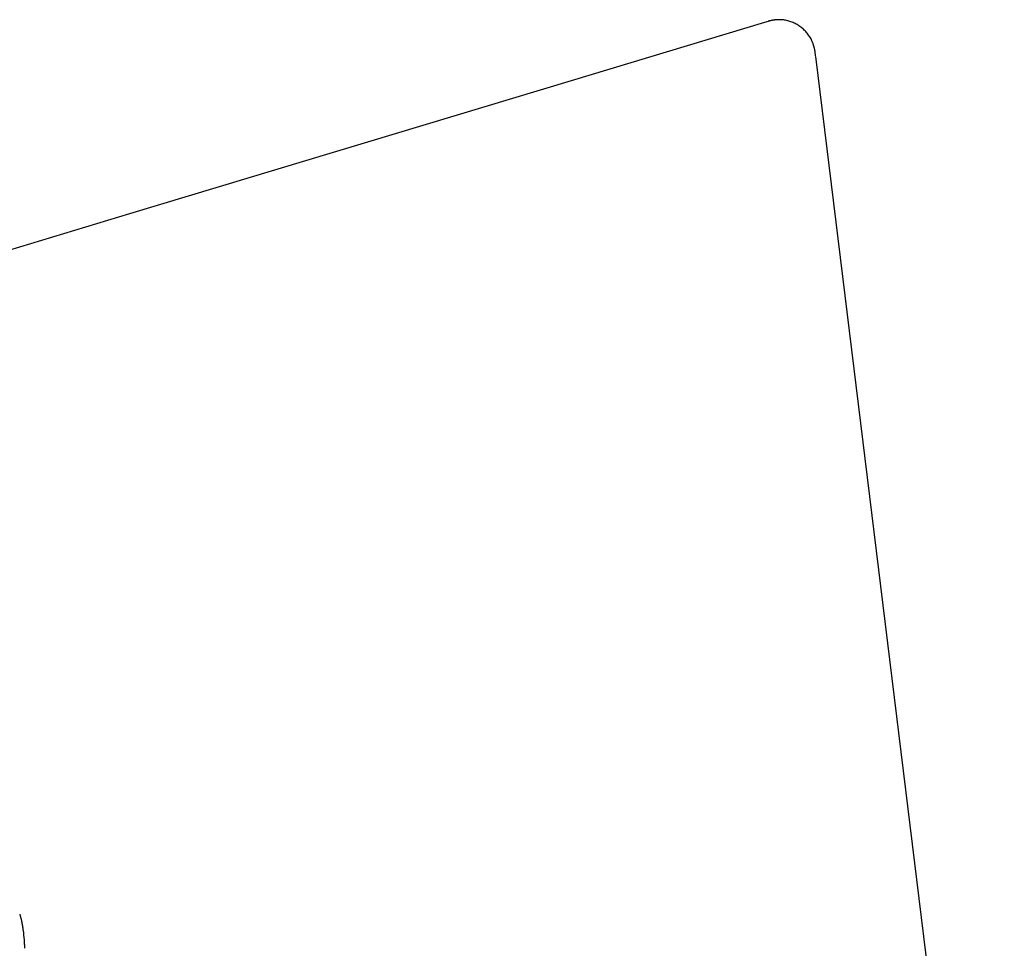
# Model space of a CAD drawing. Units: millimetres. Extents: x 8 to 539, y 12 to 422.
# Drawn here: x 99 to 159, y 365 to 422 of the extents above; entities that cross this region are included whole.
import ezdxf

# ---------------------------------------------------------------- set-up
doc = ezdxf.new("R2010")
doc.units = ezdxf.units.MM

msp = doc.modelspace()

# ---------------------------------------------------------------- linework, layer by layer
at = {"color": 7, "linetype": 'Continuous', "lineweight": 30}
for p, q in [((144.642, 422.03), (132.77, 418.451)), ((144.856, 422.089), (144.642, 422.03)), ((147.768, 420.053), (147.753, 420.154)), ((132.77, 418.451), (105.684, 410.284)), ((105.684, 410.284), (96.11, 407.398))]:
    msp.add_line(p, q, dxfattribs=at)
at = {"color": 7, "linetype": 'Continuous', "lineweight": 30, "flags": 128}
msp.add_lwpolyline([(159.351, 325.709), (155.227, 359.285), (147.778, 419.946)], dxfattribs=at)
at = {"color": 7, "linetype": 'Continuous', "lineweight": 30}
for points, knots in [([(144.961, 422.12), (144.959, 422.119), (144.954, 422.118), (144.947, 422.116), (144.94, 422.114), (144.933, 422.112), (144.927, 422.11), (144.922, 422.108), (144.917, 422.107), (144.913, 422.106), (144.909, 422.104), (144.906, 422.104), (144.904, 422.103), (144.902, 422.102), (144.901, 422.102), (144.9, 422.102), (144.899, 422.102), (144.898, 422.101), (144.897, 422.101), (144.894, 422.1), (144.892, 422.1), (144.889, 422.099), (144.886, 422.099), (144.882, 422.098), (144.879, 422.097), (144.874, 422.097), (144.87, 422.096), (144.865, 422.095), (144.861, 422.094), (144.857, 422.093), (144.855, 422.092)], [0, 0, 0, 0, 0.093795, 0.177832, 0.252108, 0.316626, 0.371391, 0.409589, 0.44104, 0.465778, 0.479968, 0.490492, 0.49753, 0.499925, 0.50092, 0.501836, 0.502738, 0.503697, 0.505972, 0.512695, 0.52288, 0.536733, 0.561034, 0.592073, 0.62989, 0.684248, 0.748423, 0.822432, 0.906288, 1, 1, 1, 1]), ([(145.093, 422.144), (145.06, 422.14), (145.016, 422.135), (144.973, 422.122), (144.961, 422.119)], [0, 0, 0, 0, 0.727112, 1, 1, 1, 1]), ([(145.438, 422.193), (145.436, 422.193), (145.433, 422.193), (145.427, 422.193), (145.421, 422.192), (145.415, 422.191), (145.409, 422.19), (145.402, 422.189), (145.396, 422.189), (145.39, 422.188), (145.384, 422.187), (145.379, 422.187), (145.375, 422.186), (145.372, 422.186), (145.368, 422.186), (145.362, 422.185), (145.353, 422.184), (145.339, 422.183), (145.323, 422.182), (145.306, 422.18), (145.288, 422.178), (145.269, 422.176), (145.251, 422.173), (145.234, 422.171), (145.219, 422.169), (145.205, 422.167), (145.192, 422.165), (145.179, 422.163), (145.165, 422.161), (145.151, 422.159), (145.137, 422.157), (145.124, 422.155), (145.112, 422.153), (145.101, 422.151), (145.094, 422.15), (145.091, 422.149)], [0, 0, 0, 0, 0.070167, 0.133655, 0.190472, 0.240632, 0.284155, 0.321069, 0.351422, 0.372671, 0.389085, 0.400929, 0.405353, 0.40901, 0.412279, 0.417523, 0.428093, 0.443331, 0.462408, 0.480609, 0.497188, 0.521213, 0.540728, 0.55752, 0.574563, 0.592833, 0.613128, 0.636037, 0.661972, 0.70173, 0.74782, 0.800528, 0.860046, 0.926506, 1, 1, 1, 1]), ([(147.604, 420.759), (147.57, 420.846), (147.503, 421.019), (147.352, 421.253), (147.178, 421.468), (146.978, 421.659), (146.758, 421.825), (146.519, 421.965), (146.265, 422.075), (146, 422.152), (145.722, 422.199), (145.534, 422.192), (145.438, 422.188)], [0, 0, 0, 0, 0.101002, 0.200266, 0.29963, 0.399063, 0.498551, 0.598052, 0.697497, 0.79685, 0.896086, 1, 1, 1, 1]), ([(147.712, 420.408), (147.712, 420.409), (147.711, 420.412), (147.709, 420.418), (147.707, 420.424), (147.705, 420.432), (147.702, 420.442), (147.699, 420.452), (147.696, 420.462), (147.694, 420.472), (147.691, 420.483), (147.688, 420.495), (147.685, 420.506), (147.682, 420.519), (147.678, 420.534), (147.672, 420.553), (147.666, 420.575), (147.66, 420.597), (147.653, 420.618), (147.648, 420.635), (147.644, 420.649), (147.641, 420.658), (147.639, 420.665), (147.637, 420.669), (147.635, 420.676), (147.633, 420.683), (147.63, 420.691), (147.628, 420.7), (147.625, 420.709), (147.622, 420.718), (147.62, 420.727), (147.617, 420.736), (147.615, 420.745), (147.612, 420.753), (147.61, 420.758), (147.609, 420.761)], [0, 0, 0, 0, 0.075158, 0.142384, 0.201747, 0.253358, 0.297383, 0.334097, 0.357122, 0.37664, 0.39321, 0.407734, 0.418766, 0.430906, 0.44727, 0.468103, 0.493404, 0.517899, 0.54147, 0.560514, 0.575031, 0.585023, 0.591527, 0.596506, 0.602034, 0.61546, 0.632817, 0.654546, 0.685011, 0.721652, 0.76457, 0.813829, 0.869469, 0.931519, 1, 1, 1, 1]), ([(147.734, 420.285), (147.733, 420.298), (147.727, 420.339), (147.716, 420.379), (147.707, 420.407)], [0, 0, 0, 0, 0.301746, 1, 1, 1, 1]), ([(147.756, 420.155), (147.756, 420.157), (147.755, 420.162), (147.754, 420.169), (147.753, 420.177), (147.751, 420.184), (147.75, 420.192), (147.749, 420.2), (147.747, 420.207), (147.746, 420.213), (147.746, 420.217), (147.745, 420.221), (147.744, 420.228), (147.743, 420.235), (147.742, 420.244), (147.741, 420.252), (147.739, 420.261), (147.738, 420.27), (147.737, 420.278), (147.736, 420.284), (147.735, 420.287)], [0, 0, 0, 0, 0.108818, 0.203598, 0.28445, 0.351547, 0.405193, 0.445985, 0.47531, 0.486773, 0.497148, 0.507608, 0.5193, 0.549333, 0.590954, 0.645452, 0.713381, 0.795022, 0.89053, 1, 1, 1, 1]), ([(147.779, 419.976), (147.779, 419.977), (147.779, 419.979), (147.778, 419.984), (147.777, 419.988), (147.777, 419.992), (147.776, 419.996), (147.775, 420.001), (147.775, 420.005), (147.774, 420.008), (147.774, 420.01), (147.774, 420.011), (147.774, 420.012), (147.774, 420.014), (147.773, 420.018), (147.773, 420.022), (147.772, 420.027), (147.772, 420.032), (147.771, 420.038), (147.771, 420.043), (147.77, 420.048), (147.77, 420.052), (147.77, 420.054)], [0, 0, 0, 0, 0.113428, 0.211889, 0.295427, 0.364108, 0.418055, 0.457524, 0.483201, 0.491615, 0.495068, 0.498275, 0.501503, 0.505013, 0.513614, 0.539777, 0.57976, 0.634212, 0.703374, 0.787357, 0.886221, 1, 1, 1, 1]), ([(147.774, 420.011), (147.774, 420.011), (147.774, 420.012), (147.774, 420.012), (147.774, 420.014), (147.773, 420.018), (147.773, 420.022), (147.772, 420.027), (147.772, 420.032), (147.771, 420.038), (147.771, 420.043), (147.77, 420.049), (147.77, 420.052), (147.77, 420.054)], [0, 0, 0, 0, 0.000089, 0.006531, 0.013537, 0.030694, 0.082853, 0.162545, 0.271065, 0.408894, 0.576255, 0.773267, 1, 1, 1, 1]), ([(98.946, 367.336), (98.954, 367.309), (98.969, 367.256), (98.99, 367.179), (99.009, 367.107), (99.025, 367.039), (99.041, 366.975), (99.054, 366.916), (99.066, 366.861), (99.077, 366.811), (99.086, 366.765), (99.094, 366.724), (99.101, 366.687), (99.106, 366.657), (99.111, 366.632), (99.114, 366.612), (99.117, 366.592), (99.12, 366.574), (99.123, 366.555), (99.126, 366.537), (99.128, 366.52), (99.131, 366.5), (99.133, 366.48), (99.136, 366.459), (99.138, 366.438), (99.141, 366.419), (99.143, 366.4), (99.144, 366.389), (99.145, 366.383)], [0, 0, 0, 0, 0.077987, 0.150997, 0.219052, 0.282182, 0.340416, 0.393793, 0.442356, 0.48616, 0.525275, 0.559795, 0.589851, 0.615639, 0.632361, 0.647649, 0.662974, 0.678799, 0.695523, 0.713488, 0.732966, 0.754174, 0.785417, 0.820322, 0.859098, 0.901899, 0.948837, 1, 1, 1, 1]), ([(99.143, 366.385), (99.146, 366.366), (99.183, 366.155), (99.202, 365.881), (99.217, 365.627), (99.221, 365.566)], [0, 0, 0, 0, 0.071373, 0.779025, 1, 1, 1, 1]), ([(99.222, 365.568), (99.222, 365.563), (99.223, 365.552), (99.224, 365.536), (99.226, 365.52), (99.227, 365.504), (99.229, 365.489), (99.23, 365.475), (99.231, 365.462), (99.232, 365.45), (99.233, 365.438), (99.234, 365.428), (99.234, 365.418), (99.235, 365.408), (99.235, 365.398), (99.236, 365.387), (99.236, 365.377), (99.237, 365.365), (99.237, 365.352), (99.238, 365.338), (99.238, 365.322), (99.238, 365.306), (99.239, 365.288), (99.239, 365.27), (99.24, 365.252), (99.241, 365.241), (99.241, 365.235)], [0, 0, 0, 0, 0.086437, 0.164165, 0.233254, 0.2938, 0.34594, 0.383121, 0.414803, 0.441295, 0.458073, 0.472586, 0.485388, 0.497275, 0.509298, 0.522449, 0.537445, 0.554775, 0.582033, 0.614458, 0.652321, 0.705163, 0.766257, 0.835716, 0.913614, 1, 1, 1, 1])]:
    msp.add_open_spline(points, degree=3, knots=knots, dxfattribs=at)

doc.saveas('drawing.dxf')
